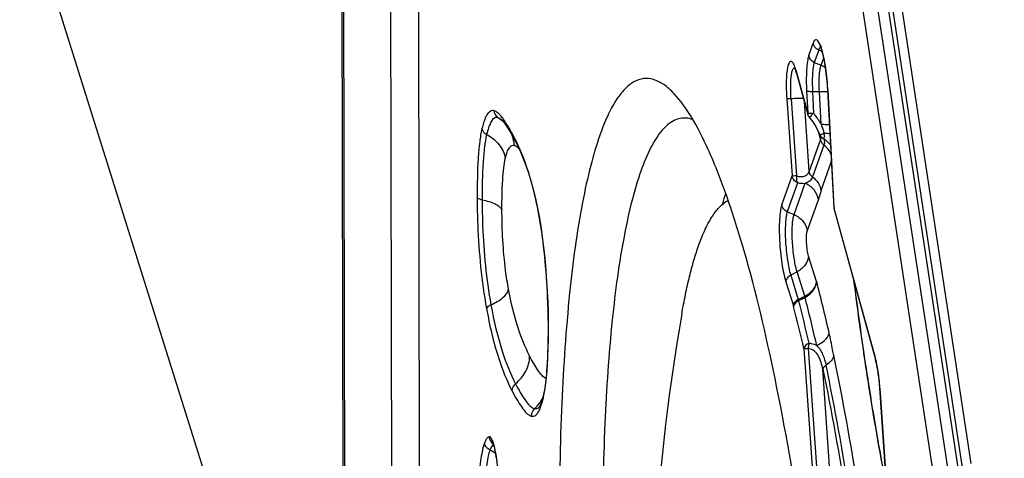
# Model space of a CAD drawing. Units: millimetres. Extents: x 0 to 594, y 0 to 420.
# Drawn here: x 98 to 103, y 179 to 181 of the extents above; entities that cross this region are included whole.
import ezdxf

# ---------------------------------------------------------------- set-up
doc = ezdxf.new("R2010")
doc.units = ezdxf.units.MM
doc.header["$LTSCALE"] = 32.67
for name, color, linetype in [('10105084_CL', 7, 'CONTINUOUS'), ('607065095-000_CL', 7, 'CONTINUOUS'), ('607066931-000_CL', 7, 'CONTINUOUS')]:
    doc.layers.add(name, color=color, linetype=linetype)

msp = doc.modelspace()

# ---------------------------------------------------------------- linework, layer by layer
at = {"layer": '10105084_CL', "color": 7, "linetype": 'CONTINUOUS'}
msp.add_arc((112.2139, 177.4458), 11.1979, 170.07994, 198.87439, dxfattribs=at)
for points, knots in [([(101.2761, 179.7511), (101.2819, 179.7674), (101.2935, 179.7984), (101.3125, 179.8421), (101.332, 179.8811), (101.3522, 179.9153), (101.373, 179.9447), (101.4002, 179.9757), (101.4236, 179.9944), (101.44, 180.0029)], [0, 0, 0, 0, 0.168925, 0.3244, 0.46663, 0.595968, 0.712978, 0.818504, 1, 1, 1, 1]), ([(101.1834, 179.3749), (101.1898, 179.4111), (101.2029, 179.4804), (101.2251, 179.5793), (101.2489, 179.6688), (101.2668, 179.7248), (101.2761, 179.7511)], [0, 0, 0, 0, 0.283889, 0.545476, 0.784278, 1, 1, 1, 1])]:
    msp.add_open_spline(points, degree=3, knots=knots, dxfattribs=at)
at = {"layer": '607065095-000_CL', "color": 9, "linetype": 'CONTINUOUS'}
for p, q in [((101.9509, 183.6853), (102.9673, 176.9944)), ((102.9503, 176.9632), (101.9338, 183.6541)), ((99.3228, 176.8496), (99.3095, 183.5719)), ((101.9677, 183.0319), (102.8892, 176.9659)), ((99.5695, 182.9568), (99.5816, 176.8623)), ((102.8422, 176.7331), (101.9207, 182.7991)), ((99.7373, 176.6359), (99.7252, 182.7304)), ((101.8861, 180.8045), (101.9101, 180.8723)), ((101.9407, 180.8345), (101.9166, 180.7665)), ((101.9593, 180.8265), (101.9407, 180.8345)), ((101.7709, 180.7473), (101.7689, 180.7391)), ((101.9166, 180.7665), (101.9537, 180.7507)), ((101.9537, 180.7507), (101.9683, 180.7917)), ((101.8085, 180.7351), (101.8103, 180.7344)), ((101.8802, 180.4881), (101.8174, 180.7163)), ((101.8739, 180.6073), (101.8802, 180.4881)), ((101.9447, 180.6042), (101.9066, 180.604)), ((101.9066, 180.604), (101.9129, 180.4846)), ((101.9543, 180.4238), (101.9447, 180.6042)), ((102.026, 179.9621), (101.9915, 180.6133)), ((101.7639, 180.5653), (101.7933, 180.1382)), ((101.788, 180.5652), (101.8174, 180.1381)), ((101.888, 180.164), (101.8614, 180.55)), ((100.1795, 180.455), (100.1686, 180.4604)), ((101.8905, 180.4611), (101.8905, 180.4603)), ((101.9378, 180.3855), (101.9503, 180.3401)), ((101.9661, 180.3723), (101.9709, 180.3742)), ((101.9711, 180.3678), (101.9709, 180.3575)), ((101.9503, 180.3401), (101.888, 180.164)), ((101.9515, 180.3552), (101.952, 180.3528)), ((101.9538, 180.0572), (102.0115, 180.2201)), ((101.7366, 179.9783), (101.7933, 180.1382)), ((101.8238, 180.1003), (101.7672, 179.9404)), ((101.8043, 179.9245), (101.8656, 180.0974)), ((101.8777, 179.8336), (101.9389, 180.0066)), ((101.7672, 179.9404), (101.8043, 179.9245)), ((102.0265, 179.9573), (102.026, 179.9621)), ((102.254, 179.1319), (102.0265, 179.9573)), ((101.9295, 179.5537), (101.885, 179.6953)), ((101.8211, 179.6082), (101.7858, 179.5894)), ((101.8634, 179.4736), (101.8211, 179.6082)), ((101.7591, 179.553), (101.8012, 179.4193)), ((101.7858, 179.5894), (101.8278, 179.4556)), ((101.8278, 179.4556), (101.8634, 179.4736)), ((101.8012, 179.4193), (101.8022, 179.4158)), ((101.859, 179.1829), (101.9262, 178.2066)), ((101.8832, 179.1828), (101.9504, 178.2066)), ((102.0227, 178.2063), (101.9634, 179.0685)), ((102.3468, 177.9855), (102.2794, 178.9646)), ((100.4169, 178.9213), (100.4168, 178.9207))]:
    msp.add_line(p, q, dxfattribs=at)
at = {"layer": '607065095-000_CL', "color": 7, "linetype": 'CONTINUOUS'}
for p, q in [((99.2992, 183.6396), (99.3127, 176.8736)), ((102.7847, 178.5472), (102.2262, 182.2232)), ((101.8182, 180.7068), (101.8811, 180.4786)), ((101.9906, 180.6147), (102.0251, 179.9633)), ((100.196, 180.4386), (100.2065, 180.4251)), ((101.8905, 180.4603), (101.9028, 180.4445)), ((101.9028, 180.4445), (101.9143, 180.4278)), ((101.9143, 180.4278), (101.9241, 180.4117)), ((101.9241, 180.4117), (101.933, 180.3955)), ((101.933, 180.3955), (101.941, 180.3789)), ((101.941, 180.3789), (101.9467, 180.3653)), ((100.2588, 180.338), (100.2633, 180.3295)), ((100.2633, 180.3294), (100.2633, 180.3295)), ((100.2633, 180.3294), (100.2748, 180.3066)), ((100.2748, 180.3066), (100.291, 180.2715)), ((101.9697, 180.3086), (101.9073, 180.1326)), ((101.9515, 180.3552), (101.9515, 180.355)), ((100.291, 180.2715), (100.3065, 180.2344)), ((100.3065, 180.2344), (100.3212, 180.1956)), ((102.0253, 179.9606), (102.0258, 179.9558)), ((102.0274, 179.9479), (102.2548, 179.1225)), ((101.8298, 179.4486), (101.8653, 179.4666)), ((100.4445, 179.3355), (100.4447, 179.2815)), ((100.4447, 179.2815), (100.4442, 179.233)), ((102.1943, 179.1225), (102.1957, 179.1131)), ((102.2786, 178.965), (102.346, 177.9858)), ((100.3933, 178.8579), (100.3939, 178.8584)), ((100.3937, 178.8583), (100.3939, 178.8584)), ((100.4005, 178.8701), (100.3982, 178.8653)), ((100.4058, 178.8829), (100.4005, 178.8701))]:
    msp.add_line(p, q, dxfattribs=at)
for points in [[(100.182, 180.4533), (100.1879, 180.4477), (100.196, 180.4386)], [(100.2065, 180.4251), (100.2186, 180.4074), (100.2315, 180.3868)], [(100.2315, 180.3868), (100.2448, 180.3638), (100.2588, 180.338)], [(101.9496, 180.3592), (101.95, 180.3586), (101.9509, 180.3567), (101.9514, 180.3555), (101.9515, 180.3552)], [(100.3212, 180.1956), (100.3351, 180.1549), (100.3485, 180.1112)], [(100.3485, 180.1112), (100.3614, 180.064), (100.3737, 180.0137), (100.3852, 179.9604), (100.3958, 179.9046), (100.4052, 179.8469), (100.4136, 179.788), (100.4207, 179.7289), (100.4271, 179.666)], [(100.4271, 179.666), (100.4318, 179.6108), (100.4359, 179.5545), (100.4393, 179.4985), (100.4418, 179.4431), (100.4436, 179.3887), (100.4445, 179.3355)], [(100.4442, 179.233), (100.4431, 179.1857), (100.4415, 179.1411), (100.4393, 179.0992), (100.4366, 179.0604), (100.4333, 179.0248), (100.4295, 178.9926), (100.4253, 178.9639)], [(100.4253, 178.9639), (100.4207, 178.9388), (100.4169, 178.9213)], [(100.4168, 178.9207), (100.4114, 178.9001), (100.4058, 178.8829)], [(100.3982, 178.8653), (100.3961, 178.8617), (100.3937, 178.8583)]]:
    msp.add_lwpolyline(points, dxfattribs=at)
for centre, radius, start, end in [((101.9303, 180.8449), 0.0209, 30.0605, 33.5521), ((101.9932, 180.3838), 0.0501, 201.513, 209.457), ((102.0756, 179.9612), 0.0501, 186.188, 195.3456), ((122.1867, 182.097), 20.2125, 187.20695, 188.3383), ((93.9254, 177.4011), 8.2042, 12.66978, 14.58182), ((94.4227, 177.491), 7.6263, 12.8181, 14.61908), ((120.8917, 181.9119), 18.9044, 188.35236, 188.48535), ((120.3675, 181.8333), 18.3744, 188.51338, 189.01153), ((118.3343, 181.5065), 16.315, 188.99676, 190.9651), ((99.7497, 178.5326), 0.4103, 12.5936, 13.8563), ((99.6705, 178.5149), 0.4914, 11.4225, 12.5997), ((99.5556, 178.4918), 0.6087, 9.2172, 11.4076), ((99.4166, 178.4684), 0.7496, 8.2766, 9.2849)]:
    msp.add_arc(centre, radius, start, end, dxfattribs=at)
at = {"layer": '607065095-000_CL', "color": 9, "linetype": 'CONTINUOUS'}
for centre, radius, start, end in [((101.9022, 180.6303), 0.1309, 54.4551, 66.8195), ((101.4973, 180.6285), 0.3319, 15.3294, 18.0394), ((101.9479, 179.9208), 0.6834, 89.1701, 90.2674), ((101.9076, 180.4857), 0.0275, 174.9533, 182.262), ((101.9066, 180.4856), 0.0265, 182.2586, 195.2696), ((101.9116, 180.7697), 0.2851, 269.1833, 270.2687), ((101.5717, 180.2065), 0.4402, 38.5365, 39.1858), ((101.5886, 180.2197), 0.4187, 29.165, 38.5634), ((99.0844, 179.7396), 1.3227, 27.4103, 29.0945), ((100.0526, 180.293), 0.2054, 9.7345, 19.5256), ((101.9782, 180.3758), 0.033, 210.2938, 216.1301), ((101.7757, 180.3659), 0.1954, 0.5419, 2.4272), ((100.0608, 180.2944), 0.1971, 3.7527, 9.7447), ((99.3806, 179.8922), 0.9896, 26.353, 27.4608), ((101.9361, 180.348), 0.0162, 330.6311, 339.7006), ((102.0017, 180.3504), 0.0527, 209.3265, 213.9725), ((101.9043, 180.2375), 0.1242, 53.3205, 58.9115), ((101.9265, 180.3237), 0.0458, 355.3081, 0.1555), ((99.1596, 179.794), 1.2315, 21.388, 22.4776), ((103.4715, 179.4345), 2.1345, 163.426, 165.1106), ((102.0539, 179.9549), 0.0275, 174.9543, 182.3062), ((102.0529, 179.9548), 0.0265, 182.3049, 195.2061), ((93.7658, 177.4206), 8.4378, 12.66874, 14.6435), ((121.8027, 182.0474), 19.8244, 187.22133, 188.34868), ((100.3972, 179.0424), 1.4891, 15.832, 16.1123), ((94.3714, 177.5026), 7.7081, 12.81793, 14.62297), ((102.0381, 179.5199), 0.1807, 194.821, 197.1248), ((96.907, 179.2949), 3.5387, 359.7162, 1.1101), ((96.2666, 179.2965), 4.1791, 358.7735, 359.7372), ((120.8079, 181.903), 18.8192, 188.35336, 188.52487), ((120.151, 181.8036), 18.1549, 188.52203, 189.02626), ((101.8371, 179.0171), 0.4324, 14.1801, 15.3897), ((117.6759, 181.3953), 15.6464, 188.97164, 190.99049), ((100.2296, 179.0055), 0.2078, 323.1104, 328.7894), ((100.2325, 179.0038), 0.2044, 328.7875, 332.7475), ((99.9466, 179.0166), 0.4827, 344.0904, 346.7307), ((100.3974, 178.8182), 0.0438, 131.5763, 138.1643), ((100.2588, 178.5708), 0.1456, 156.5059, 159.143)]:
    msp.add_arc(centre, radius, start, end, dxfattribs=at)
at = {"layer": '607065095-000_CL', "color": 7, "linetype": 'CONTINUOUS'}
for points, knots in [([(101.9402, 180.8806), (101.9379, 180.884), (101.9339, 180.8899), (101.923, 180.893), (101.9147, 180.8842), (101.9117, 180.877), (101.9101, 180.8723)], [0, 0, 0, 0, 0.278155, 0.460217, 0.670628, 1, 1, 1, 1]), ([(101.9721, 180.7788), (101.9681, 180.7999), (101.9599, 180.8345), (101.9479, 180.8687), (101.9402, 180.8806)], [0, 0, 0, 0, 0.602522, 1, 1, 1, 1]), ([(101.9583, 180.8301), (101.9574, 180.833), (101.9545, 180.8416), (101.9514, 180.8502), (101.9483, 180.8554)], [0, 0, 0, 0, 0.333126, 1, 1, 1, 1]), ([(101.8861, 180.8045), (101.8823, 180.794), (101.8771, 180.7677), (101.871, 180.7019), (101.8718, 180.6468), (101.8739, 180.6073)], [0, 0, 0, 0, 0.168862, 0.401702, 1, 1, 1, 1]), ([(101.9906, 180.6147), (101.9885, 180.6553), (101.9812, 180.7277), (101.9679, 180.7995), (101.9583, 180.8301)], [0, 0, 0, 0, 0.55915, 1, 1, 1, 1]), ([(101.9447, 180.6042), (101.9432, 180.6335), (101.9425, 180.6745), (101.9471, 180.7233), (101.951, 180.7428), (101.9537, 180.7506)], [0, 0, 0, 0, 0.598227, 0.831128, 1, 1, 1, 1]), ([(101.9915, 180.6133), (101.9907, 180.6277), (101.9869, 180.6832), (101.9799, 180.7385), (101.9721, 180.7788)], [0, 0, 0, 0, 0.259761, 1, 1, 1, 1]), ([(101.8182, 180.7068), (101.8163, 180.7137), (101.813, 180.7243), (101.8089, 180.7346), (101.8069, 180.738)], [0, 0, 0, 0, 0.649103, 1, 1, 1, 1]), ([(101.1413, 180.5931), (101.1238, 180.6116), (101.0892, 180.6432), (101.031, 180.6741), (100.9716, 180.6806), (100.9146, 180.6604), (100.8628, 180.6168), (100.8146, 180.5521), (100.7694, 180.4662), (100.7435, 180.4006), (100.7307, 180.3646)], [0, 0, 0, 0, 0.126269, 0.230079, 0.321103, 0.413454, 0.520702, 0.651638, 0.810801, 1, 1, 1, 1]), ([(101.8385, 178.2333), (101.7959, 178.5131), (101.7054, 179.0279), (101.5605, 179.6334), (101.4316, 180.0365), (101.3394, 180.2713), (101.2471, 180.4547), (101.1774, 180.5548), (101.1413, 180.5931)], [0, 0, 0, 0, 0.342252, 0.631768, 0.751934, 0.853755, 0.936421, 1, 1, 1, 1]), ([(101.8572, 180.5654), (101.8486, 180.5663), (101.8255, 180.5663), (101.8024, 180.5658), (101.788, 180.5652)], [0, 0, 0, 0, 0.374525, 1, 1, 1, 1]), ([(101.2106, 180.4577), (101.1989, 180.4589), (101.1746, 180.4579), (101.1246, 180.4403), (101.0649, 180.3864), (101.0052, 180.2888), (100.9727, 180.2094), (100.9566, 180.164)], [0, 0, 0, 0, 0.085436, 0.173453, 0.379502, 0.651104, 1, 1, 1, 1]), ([(101.2448, 180.4498), (101.2419, 180.4508), (101.2308, 180.4545), (101.2193, 180.4568), (101.2106, 180.4577)], [0, 0, 0, 0, 0.257834, 1, 1, 1, 1]), ([(100.7307, 180.3646), (100.711, 180.309), (100.6748, 180.1855), (100.6118, 179.8954), (100.5538, 179.4576), (100.5135, 178.8565), (100.5017, 178.1722), (100.5187, 177.431), (100.5794, 176.4103), (100.6642, 175.6418), (100.7411, 175.1357)], [0, 0, 0, 0, 0.033661, 0.073275, 0.169292, 0.285159, 0.416829, 0.559521, 0.707967, 1, 1, 1, 1]), ([(100.9566, 180.164), (100.9381, 180.1117), (100.904, 179.9954), (100.8446, 179.7223), (100.7901, 179.3102), (100.7522, 178.7443), (100.741, 178.1001), (100.7571, 177.4024), (100.8142, 176.4415), (100.894, 175.7181), (100.9664, 175.2416)], [0, 0, 0, 0, 0.033657, 0.073274, 0.169291, 0.285159, 0.41683, 0.559521, 0.707969, 1, 1, 1, 1]), ([(101.7366, 179.9783), (101.7329, 179.9678), (101.7277, 179.9416), (101.7215, 179.8758), (101.7229, 179.778), (101.7344, 179.662), (101.7488, 179.5859), (101.7591, 179.553)], [0, 0, 0, 0, 0.07799, 0.185535, 0.461795, 0.758867, 1, 1, 1, 1]), ([(101.8211, 179.6082), (101.8134, 179.6327), (101.8027, 179.6892), (101.7941, 179.7755), (101.7931, 179.8482), (101.7977, 179.8971), (101.8015, 179.9166), (101.8043, 179.9245)], [0, 0, 0, 0, 0.241194, 0.538282, 0.814449, 0.922027, 1, 1, 1, 1]), ([(102.2674, 179.063), (102.2665, 179.0686), (102.263, 179.0886), (102.2587, 179.1084), (102.2548, 179.1225)], [0, 0, 0, 0, 0.278364, 1, 1, 1, 1]), ([(102.2786, 178.965), (102.278, 178.9734), (102.2754, 179.0062), (102.2714, 179.0389), (102.2674, 179.063)], [0, 0, 0, 0, 0.257271, 1, 1, 1, 1]), ([(100.1371, 178.6638), (100.1378, 178.663), (100.139, 178.6595), (100.1419, 178.6529), (100.1449, 178.6428), (100.147, 178.6351), (100.1481, 178.6309)], [0, 0, 0, 0, 0.094508, 0.31411, 0.621933, 1, 1, 1, 1])]:
    msp.add_open_spline(points, degree=3, knots=knots, dxfattribs=at)
at = {"layer": '607065095-000_CL', "color": 9, "linetype": 'CONTINUOUS'}
for points in [[(101.9131, 180.8619), (101.9117, 180.8653), (101.9107, 180.8688), (101.9101, 180.8724)], [(101.922, 180.8478), (101.9183, 180.8519), (101.9152, 180.8568), (101.9131, 180.8619)], [(101.9573, 180.8496), (101.9554, 180.8505), (101.953, 180.8507), (101.9511, 180.8499)], [(101.9407, 180.8345), (101.9337, 180.8375), (101.9271, 180.8421), (101.922, 180.8478)], [(101.9441, 180.8424), (101.9427, 180.8399), (101.9416, 180.8372), (101.9407, 180.8345)], [(101.8182, 180.7068), (101.8174, 180.7098), (101.8171, 180.7131), (101.8174, 180.7162)], [(100.1483, 180.4885), (100.1473, 180.4918), (100.1466, 180.4952), (100.1464, 180.4987)], [(100.1686, 180.4604), (100.1589, 180.4667), (100.1516, 180.4774), (100.1483, 180.4885)], [(100.1686, 180.4604), (100.1638, 180.4619), (100.1582, 180.4621), (100.1533, 180.4606)], [(100.1686, 180.4604), (100.1785, 180.4539), (100.1878, 180.4465), (100.1964, 180.4384)], [(100.2635, 180.3296), (100.2605, 180.3354), (100.2587, 180.342), (100.2587, 180.3486)], [(101.9503, 180.3401), (101.9507, 180.3374), (101.9514, 180.3347), (101.9523, 180.3322)], [(101.9685, 180.3438), (101.9619, 180.3462), (101.9557, 180.3507), (101.9515, 180.3564)], [(101.9523, 180.3322), (101.9533, 180.3296), (101.9544, 180.327), (101.9558, 180.3246)], [(101.958, 180.321), (101.9612, 180.3163), (101.9652, 180.312), (101.9697, 180.3086)], [(101.9684, 180.3438), (101.9698, 180.3399), (101.971, 180.3358), (101.9716, 180.3317)], [(101.9721, 180.32), (101.9718, 180.3161), (101.971, 180.3123), (101.9697, 180.3086)], [(102.0094, 180.257), (102.0012, 180.2771), (101.9871, 180.2956), (101.9697, 180.3086)], [(101.9716, 180.3317), (101.972, 180.3291), (101.9723, 180.3265), (101.9723, 180.3239)], [(101.9785, 180.3371), (101.9894, 180.3289), (101.9992, 180.3189), (102.007, 180.3076)], [(100.2731, 180.2978), (100.2768, 180.2947), (100.2803, 180.2912), (100.2836, 180.2876)], [(101.9073, 180.1326), (101.931, 180.1149), (101.9494, 180.0864), (101.9538, 180.0572)], [(100.4448, 179.2815), (100.4448, 179.2801), (100.4451, 179.2786), (100.4457, 179.2774)], [(102.2548, 179.1225), (102.254, 179.1255), (102.2537, 179.1288), (102.254, 179.1319)], [(100.417, 178.9207), (100.4159, 178.9158), (100.4156, 178.9107), (100.4165, 178.9058)], [(100.3588, 178.8391), (100.3537, 178.8304), (100.3507, 178.8197), (100.3514, 178.8096)], [(100.3648, 178.8474), (100.3625, 178.8449), (100.3605, 178.8421), (100.3588, 178.8391)], [(100.3684, 178.851), (100.3785, 178.8599), (100.3877, 178.87), (100.3958, 178.8808)], [(100.1227, 178.6226), (100.1154, 178.6258), (100.1086, 178.6307), (100.1034, 178.6368)], [(100.1227, 178.6226), (100.1336, 178.6179), (100.144, 178.6119), (100.1536, 178.6049)]]:
    msp.add_open_spline(points, degree=3, dxfattribs=at)
for points, knots in [([(101.9511, 180.8499), (101.9505, 180.8496), (101.9475, 180.8478), (101.9455, 180.8448), (101.9441, 180.8424)], [0, 0, 0, 0, 0.204499, 1, 1, 1, 1]), ([(101.9166, 180.7665), (101.9087, 180.7699), (101.8946, 180.7802), (101.8872, 180.7963), (101.886, 180.8044)], [0, 0, 0, 0, 0.51017, 1, 1, 1, 1]), ([(101.8128, 180.7313), (101.8097, 180.7408), (101.8051, 180.7536), (101.7965, 180.7666), (101.7907, 180.7718), (101.7838, 180.7719), (101.7785, 180.7667), (101.7742, 180.7583), (101.772, 180.7513), (101.7709, 180.7473)], [0, 0, 0, 0, 0.372131, 0.495961, 0.582531, 0.649151, 0.729038, 0.843948, 1, 1, 1, 1]), ([(101.9166, 180.7665), (101.9135, 180.7578), (101.9093, 180.7362), (101.9042, 180.682), (101.9049, 180.6366), (101.9066, 180.604)], [0, 0, 0, 0, 0.168884, 0.401779, 1, 1, 1, 1]), ([(101.7689, 180.7391), (101.7637, 180.7148), (101.7601, 180.6564), (101.7616, 180.5984), (101.7639, 180.5653)], [0, 0, 0, 0, 0.429135, 1, 1, 1, 1]), ([(101.7859, 180.6396), (101.7862, 180.6532), (101.787, 180.6725), (101.7899, 180.6964), (101.7924, 180.7105), (101.7955, 180.7216), (101.7991, 180.7295), (101.8032, 180.7347), (101.807, 180.7354), (101.8085, 180.7351)], [0, 0, 0, 0, 0.397413, 0.56309, 0.702836, 0.81457, 0.898003, 0.955822, 1, 1, 1, 1]), ([(101.788, 180.5652), (101.7876, 180.5716), (101.7861, 180.5964), (101.7856, 180.6212), (101.7859, 180.6396)], [0, 0, 0, 0, 0.258997, 1, 1, 1, 1]), ([(101.9066, 180.604), (101.8995, 180.604), (101.8898, 180.6042), (101.879, 180.6058), (101.8751, 180.6067), (101.8739, 180.6075)], [0, 0, 0, 0, 0.648568, 0.868366, 1, 1, 1, 1]), ([(101.9913, 180.6025), (101.9888, 180.6027), (101.9776, 180.6036), (101.9665, 180.604), (101.9578, 180.6041)], [0, 0, 0, 0, 0.225771, 1, 1, 1, 1]), ([(101.9906, 180.6147), (101.9906, 180.6145), (101.9908, 180.614), (101.9913, 180.6137), (101.9915, 180.6135)], [0, 0, 0, 0, 0.430263, 1, 1, 1, 1]), ([(101.788, 180.5652), (101.7827, 180.565), (101.7747, 180.5649), (101.7666, 180.5647), (101.7639, 180.5653)], [0, 0, 0, 0, 0.654509, 1, 1, 1, 1]), ([(100.1464, 180.4987), (100.1432, 180.4997), (100.1365, 180.5007), (100.124, 180.4973), (100.1108, 180.4854), (100.0922, 180.4531), (100.0838, 180.4227), (100.0784, 180.4001)], [0, 0, 0, 0, 0.076333, 0.152181, 0.287014, 0.469401, 1, 1, 1, 1]), ([(100.2229, 180.4127), (100.2112, 180.432), (100.1938, 180.4587), (100.1673, 180.4872), (100.1533, 180.4965), (100.1464, 180.4987)], [0, 0, 0, 0, 0.580648, 0.814108, 1, 1, 1, 1]), ([(101.8802, 180.4881), (101.8829, 180.4863), (101.8926, 180.4854), (101.9016, 180.4847), (101.9075, 180.4847)], [0, 0, 0, 0, 0.352241, 1, 1, 1, 1]), ([(101.9129, 180.4846), (101.9074, 180.4798), (101.9002, 180.4734), (101.8931, 180.4653), (101.8908, 180.4624), (101.8905, 180.4611)], [0, 0, 0, 0, 0.666895, 0.882669, 1, 1, 1, 1]), ([(100.1533, 180.4606), (100.1409, 180.4567), (100.1261, 180.4348), (100.1134, 180.4021), (100.1072, 180.3796), (100.1043, 180.3671)], [0, 0, 0, 0, 0.360523, 0.644368, 1, 1, 1, 1]), ([(101.9543, 180.4238), (101.9558, 180.4198), (101.9619, 180.4035), (101.9673, 180.3869), (101.9709, 180.3742)], [0, 0, 0, 0, 0.244296, 1, 1, 1, 1]), ([(101.9543, 180.4238), (101.9584, 180.4238), (101.974, 180.4237), (101.9895, 180.4231), (102.0008, 180.4222)], [0, 0, 0, 0, 0.268035, 1, 1, 1, 1]), ([(100.0784, 180.4001), (100.0727, 180.3759), (100.0641, 180.3209), (100.0532, 180.1938), (100.0517, 180.091), (100.0518, 180.019)], [0, 0, 0, 0, 0.195126, 0.435331, 1, 1, 1, 1]), ([(100.1043, 180.3671), (100.101, 180.3688), (100.0892, 180.3768), (100.0803, 180.3898), (100.0784, 180.4001)], [0, 0, 0, 0, 0.261054, 1, 1, 1, 1]), ([(100.1043, 180.3671), (100.0989, 180.3445), (100.0909, 180.2929), (100.0805, 180.1723), (100.0791, 180.0744), (100.0793, 180.0055)], [0, 0, 0, 0, 0.192056, 0.430411, 1, 1, 1, 1]), ([(100.1043, 180.3671), (100.1306, 180.3535), (100.177, 180.3166), (100.2027, 180.2625), (100.2076, 180.2352)], [0, 0, 0, 0, 0.516762, 1, 1, 1, 1]), ([(100.2403, 180.3828), (100.236, 180.3904), (100.2303, 180.4004), (100.2244, 180.4103), (100.2229, 180.4127)], [0, 0, 0, 0, 0.756178, 1, 1, 1, 1]), ([(101.9467, 180.3653), (101.9467, 180.3652), (101.9475, 180.3657), (101.9484, 180.3657), (101.9504, 180.3665), (101.9537, 180.3676), (101.9591, 180.3697), (101.9636, 180.3713), (101.9661, 180.3723)], [0, 0, 0, 0, 0.020732, 0.080038, 0.173871, 0.297344, 0.609386, 1, 1, 1, 1]), ([(102.0036, 180.3709), (102.0011, 180.3713), (101.9903, 180.3728), (101.9793, 180.3737), (101.9709, 180.3742)], [0, 0, 0, 0, 0.23198, 1, 1, 1, 1]), ([(100.2076, 180.2352), (100.2105, 180.2471), (100.2162, 180.2675), (100.227, 180.2923), (100.2408, 180.308), (100.2528, 180.3087), (100.2574, 180.3073)], [0, 0, 0, 0, 0.381897, 0.661515, 0.849375, 1, 1, 1, 1]), ([(100.2574, 180.3073), (100.2587, 180.3069), (100.2644, 180.3045), (100.2694, 180.3009), (100.2731, 180.2978)], [0, 0, 0, 0, 0.223476, 1, 1, 1, 1]), ([(100.2975, 180.2648), (100.2951, 180.2708), (100.2856, 180.2932), (100.2753, 180.3154), (100.2673, 180.3315)], [0, 0, 0, 0, 0.264057, 1, 1, 1, 1]), ([(101.952, 180.3528), (101.9522, 180.3519), (101.9526, 180.3484), (101.9522, 180.3448), (101.9513, 180.3424)], [0, 0, 0, 0, 0.274977, 1, 1, 1, 1]), ([(101.9709, 180.3575), (101.9708, 180.356), (101.9703, 180.3514), (101.9699, 180.3466), (101.9685, 180.3438)], [0, 0, 0, 0, 0.322265, 1, 1, 1, 1]), ([(100.189, 179.9514), (100.1889, 180.0063), (100.1899, 180.0836), (100.1975, 180.1783), (100.2036, 180.218), (100.2076, 180.2352)], [0, 0, 0, 0, 0.578016, 0.813854, 1, 1, 1, 1]), ([(100.4279, 179.6667), (100.4173, 179.7816), (100.3901, 179.977), (100.336, 180.1672), (100.3063, 180.2431)], [0, 0, 0, 0, 0.585883, 1, 1, 1, 1]), ([(101.8174, 180.1381), (101.8263, 180.136), (101.8428, 180.1336), (101.8655, 180.1367), (101.8817, 180.1477), (101.8866, 180.1586), (101.8879, 180.164)], [0, 0, 0, 0, 0.327796, 0.590173, 0.801236, 1, 1, 1, 1]), ([(101.9073, 180.1326), (101.9047, 180.1345), (101.8956, 180.143), (101.8893, 180.1549), (101.888, 180.164)], [0, 0, 0, 0, 0.258823, 1, 1, 1, 1]), ([(101.8238, 180.1003), (101.816, 180.1037), (101.8019, 180.1141), (101.7945, 180.1301), (101.7933, 180.1382)], [0, 0, 0, 0, 0.510363, 1, 1, 1, 1]), ([(101.8174, 180.1381), (101.8121, 180.1379), (101.8041, 180.1379), (101.796, 180.1377), (101.7933, 180.1382)], [0, 0, 0, 0, 0.654478, 1, 1, 1, 1]), ([(101.8174, 180.1381), (101.8171, 180.1344), (101.8167, 180.1217), (101.8189, 180.108), (101.8238, 180.1004)], [0, 0, 0, 0, 0.289429, 1, 1, 1, 1]), ([(101.8238, 180.1003), (101.8276, 180.0997), (101.8414, 180.0977), (101.8554, 180.0969), (101.8656, 180.0974)], [0, 0, 0, 0, 0.269768, 1, 1, 1, 1]), ([(101.9073, 180.1326), (101.9044, 180.1247), (101.8928, 180.1088), (101.8753, 180.1006), (101.8656, 180.0974)], [0, 0, 0, 0, 0.453814, 1, 1, 1, 1]), ([(101.9389, 180.0065), (101.936, 180.026), (101.9183, 180.0645), (101.8845, 180.0894), (101.8656, 180.0974)], [0, 0, 0, 0, 0.489649, 1, 1, 1, 1]), ([(101.9538, 180.0572), (101.9525, 180.0532), (101.9471, 180.0364), (101.943, 180.0193), (101.9389, 180.0066)], [0, 0, 0, 0, 0.239226, 1, 1, 1, 1]), ([(100.0518, 180.019), (100.0519, 179.9683), (100.0559, 179.7625), (100.0761, 179.5568), (100.1037, 179.4041)], [0, 0, 0, 0, 0.246303, 1, 1, 1, 1]), ([(100.0793, 180.0055), (100.0732, 180.0066), (100.0634, 180.0094), (100.0538, 180.0152), (100.0518, 180.019)], [0, 0, 0, 0, 0.595335, 1, 1, 1, 1]), ([(100.0793, 180.0055), (100.0794, 179.957), (100.0832, 179.763), (100.1021, 179.569), (100.128, 179.4257)], [0, 0, 0, 0, 0.249456, 1, 1, 1, 1]), ([(100.0793, 180.0055), (100.1038, 180.001), (100.1379, 179.992), (100.1739, 179.9705), (100.1857, 179.9578), (100.189, 179.9514)], [0, 0, 0, 0, 0.597531, 0.825913, 1, 1, 1, 1]), ([(101.7672, 179.9404), (101.7593, 179.9437), (101.7452, 179.9541), (101.7378, 179.9701), (101.7366, 179.9782)], [0, 0, 0, 0, 0.510221, 1, 1, 1, 1]), ([(100.2254, 179.5119), (100.2191, 179.5464), (100.1968, 179.6919), (100.1892, 179.8394), (100.189, 179.9514)], [0, 0, 0, 0, 0.238568, 1, 1, 1, 1]), ([(101.7672, 179.9403), (101.7641, 179.9317), (101.7598, 179.91), (101.7548, 179.8557), (101.7559, 179.7751), (101.7653, 179.6794), (101.7772, 179.6166), (101.7858, 179.5894)], [0, 0, 0, 0, 0.077975, 0.185578, 0.461823, 0.758856, 1, 1, 1, 1]), ([(101.8043, 179.9245), (101.8232, 179.9164), (101.857, 179.8916), (101.8747, 179.853), (101.8776, 179.8336)], [0, 0, 0, 0, 0.51031, 1, 1, 1, 1]), ([(102.0251, 179.9633), (102.0251, 179.9631), (102.0254, 179.9626), (102.0258, 179.9623), (102.026, 179.9621)], [0, 0, 0, 0, 0.429061, 1, 1, 1, 1]), ([(102.026, 179.9621), (102.0258, 179.9619), (102.0254, 179.9614), (102.0253, 179.9608), (102.0253, 179.9606)], [0, 0, 0, 0, 0.557274, 1, 1, 1, 1]), ([(102.0258, 179.9558), (102.0258, 179.956), (102.0259, 179.9566), (102.0263, 179.9571), (102.0265, 179.9573)], [0, 0, 0, 0, 0.442786, 1, 1, 1, 1]), ([(101.885, 179.6953), (101.8816, 179.706), (101.877, 179.7307), (101.8731, 179.7685), (101.873, 179.8037), (101.8748, 179.8255), (101.8777, 179.8336)], [0, 0, 0, 0, 0.241257, 0.538354, 0.814687, 1, 1, 1, 1]), ([(100.4272, 179.666), (100.4272, 179.6661), (100.4273, 179.6665), (100.4277, 179.6666), (100.4279, 179.6667)], [0, 0, 0, 0, 0.353869, 1, 1, 1, 1]), ([(100.445, 179.3635), (100.4446, 179.3882), (100.4416, 179.4894), (100.4349, 179.5906), (100.4279, 179.6667)], [0, 0, 0, 0, 0.244578, 1, 1, 1, 1]), ([(101.885, 179.6953), (101.8839, 179.6779), (101.8686, 179.6414), (101.8385, 179.6174), (101.8211, 179.6082)], [0, 0, 0, 0, 0.469097, 1, 1, 1, 1]), ([(101.7857, 179.5894), (101.7785, 179.5856), (101.7659, 179.5756), (101.7595, 179.5604), (101.7591, 179.5531)], [0, 0, 0, 0, 0.53061, 1, 1, 1, 1]), ([(101.8634, 179.4736), (101.8808, 179.4821), (101.9108, 179.5035), (101.9278, 179.5375), (101.9295, 179.5537)], [0, 0, 0, 0, 0.543668, 1, 1, 1, 1]), ([(101.8653, 179.4666), (101.8828, 179.476), (101.9129, 179.5), (101.9283, 179.5364), (101.9295, 179.5537)], [0, 0, 0, 0, 0.532613, 1, 1, 1, 1]), ([(100.128, 179.4257), (100.1517, 179.4357), (100.1909, 179.4568), (100.2211, 179.4937), (100.2254, 179.5119)], [0, 0, 0, 0, 0.57973, 1, 1, 1, 1]), ([(100.3419, 179.1429), (100.317, 179.1908), (100.2686, 179.3114), (100.2388, 179.4377), (100.2254, 179.5119)], [0, 0, 0, 0, 0.416918, 1, 1, 1, 1]), ([(101.8012, 179.4193), (101.8016, 179.4265), (101.808, 179.4417), (101.8205, 179.4518), (101.8278, 179.4556)], [0, 0, 0, 0, 0.469148, 1, 1, 1, 1]), ([(101.8298, 179.4486), (101.8261, 179.4468), (101.8136, 179.4395), (101.8032, 179.4262), (101.8022, 179.4158)], [0, 0, 0, 0, 0.281377, 1, 1, 1, 1]), ([(100.128, 179.4257), (100.1222, 179.4232), (100.1126, 179.4176), (100.1048, 179.4087), (100.1037, 179.4041)], [0, 0, 0, 0, 0.575896, 1, 1, 1, 1]), ([(100.1037, 179.4041), (100.1205, 179.3113), (100.1561, 179.1561), (100.2145, 179.0077), (100.2442, 178.9506)], [0, 0, 0, 0, 0.594525, 1, 1, 1, 1]), ([(100.128, 179.4257), (100.1441, 179.337), (100.1785, 179.1876), (100.2348, 179.0447), (100.2637, 178.9891)], [0, 0, 0, 0, 0.589874, 1, 1, 1, 1]), ([(101.9298, 179.2006), (101.9388, 179.2044), (101.9679, 179.2197), (101.9948, 179.2477), (101.9981, 179.2712)], [0, 0, 0, 0, 0.291193, 1, 1, 1, 1]), ([(102.0243, 179.1445), (102.0221, 179.1548), (102.0133, 179.197), (102.0053, 179.2394), (101.9981, 179.2712)], [0, 0, 0, 0, 0.243886, 1, 1, 1, 1]), ([(100.4312, 178.9916), (100.4332, 179.0077), (100.4406, 179.0793), (100.4435, 179.1513), (100.4447, 179.2071)], [0, 0, 0, 0, 0.224919, 1, 1, 1, 1]), ([(101.8874, 179.2127), (101.8836, 179.2111), (101.8714, 179.2046), (101.8604, 179.1927), (101.859, 179.1829)], [0, 0, 0, 0, 0.294494, 1, 1, 1, 1]), ([(101.8832, 179.1828), (101.8779, 179.1826), (101.8699, 179.1826), (101.8618, 179.1824), (101.859, 179.1829)], [0, 0, 0, 0, 0.654339, 1, 1, 1, 1]), ([(101.8874, 179.2127), (101.8866, 179.2104), (101.884, 179.2007), (101.883, 179.1905), (101.8832, 179.1828)], [0, 0, 0, 0, 0.238538, 1, 1, 1, 1]), ([(101.9633, 179.0685), (101.9611, 179.0812), (101.9554, 179.1062), (101.9414, 179.1412), (101.9194, 179.1718), (101.8953, 179.1821), (101.8832, 179.1828)], [0, 0, 0, 0, 0.260457, 0.512358, 0.755346, 1, 1, 1, 1]), ([(101.8874, 179.2127), (101.8913, 179.2126), (101.906, 179.2112), (101.9204, 179.2061), (101.9298, 179.2006)], [0, 0, 0, 0, 0.262188, 1, 1, 1, 1]), ([(101.9298, 179.2006), (101.944, 179.1865), (101.9655, 179.1504), (101.977, 179.1112), (101.9813, 179.0908)], [0, 0, 0, 0, 0.490201, 1, 1, 1, 1]), ([(100.2637, 178.989), (100.2874, 179.0077), (100.3268, 179.0543), (100.3419, 179.114), (100.3419, 179.1429)], [0, 0, 0, 0, 0.510543, 1, 1, 1, 1]), ([(100.4325, 179.0177), (100.4241, 179.0213), (100.408, 179.0365), (100.3865, 179.0649), (100.3639, 179.1016), (100.3493, 179.1285), (100.3419, 179.1429)], [0, 0, 0, 0, 0.175645, 0.410333, 0.688563, 1, 1, 1, 1]), ([(102.0243, 179.1445), (102.0226, 179.1343), (102.0105, 179.1129), (101.9923, 179.0977), (101.9813, 179.0908)], [0, 0, 0, 0, 0.442587, 1, 1, 1, 1]), ([(102.2597, 177.5974), (102.2314, 177.8694), (102.1663, 178.3873), (102.0758, 178.9015), (102.0243, 179.1445)], [0, 0, 0, 0, 0.524083, 1, 1, 1, 1]), ([(102.2709, 179.0463), (102.2699, 179.0533), (102.266, 179.0791), (102.261, 179.1047), (102.2563, 179.123)], [0, 0, 0, 0, 0.271939, 1, 1, 1, 1]), ([(101.9813, 179.0908), (101.9789, 179.0893), (101.9712, 179.0837), (101.9645, 179.0753), (101.9634, 179.0685)], [0, 0, 0, 0, 0.28889, 1, 1, 1, 1]), ([(101.9634, 179.0685), (102.0131, 178.834), (102.1005, 178.3376), (102.1633, 177.8377), (102.1906, 177.5751)], [0, 0, 0, 0, 0.475917, 1, 1, 1, 1]), ([(102.2109, 177.5817), (102.1833, 177.847), (102.1199, 178.3522), (102.0315, 178.8538), (101.9813, 179.0908)], [0, 0, 0, 0, 0.524083, 1, 1, 1, 1]), ([(102.2794, 178.9646), (102.2789, 178.9716), (102.2768, 178.9988), (102.2738, 179.0261), (102.2709, 179.0463)], [0, 0, 0, 0, 0.253446, 1, 1, 1, 1]), ([(100.2637, 178.989), (100.2608, 178.9867), (100.2504, 178.9763), (100.2441, 178.9615), (100.2442, 178.9506)], [0, 0, 0, 0, 0.256575, 1, 1, 1, 1]), ([(100.2442, 178.9506), (100.2528, 178.934), (100.2697, 178.9028), (100.2962, 178.8608), (100.3212, 178.8283), (100.3413, 178.8123), (100.3514, 178.8096)], [0, 0, 0, 0, 0.312465, 0.591484, 0.826368, 1, 1, 1, 1]), ([(100.2637, 178.989), (100.2722, 178.9726), (100.2889, 178.942), (100.3149, 178.9007), (100.3392, 178.8692), (100.3587, 178.8535), (100.3684, 178.851)], [0, 0, 0, 0, 0.315316, 0.595422, 0.829249, 1, 1, 1, 1]), ([(100.4165, 178.9058), (100.4174, 178.9095), (100.4209, 178.9252), (100.4238, 178.9411), (100.4258, 178.9533)], [0, 0, 0, 0, 0.233282, 1, 1, 1, 1]), ([(100.4258, 178.9533), (100.4263, 178.9563), (100.4282, 178.9691), (100.43, 178.9819), (100.4312, 178.9916)], [0, 0, 0, 0, 0.240844, 1, 1, 1, 1]), ([(102.2794, 178.9646), (102.2792, 178.9646), (102.2789, 178.9647), (102.2786, 178.9649), (102.2786, 178.965)], [0, 0, 0, 0, 0.677487, 1, 1, 1, 1]), ([(100.3514, 178.8096), (100.3555, 178.8086), (100.3647, 178.8083), (100.3778, 178.8157), (100.3891, 178.8296), (100.3952, 178.8414), (100.3982, 178.8482)], [0, 0, 0, 0, 0.191833, 0.398313, 0.659912, 1, 1, 1, 1]), ([(100.3684, 178.851), (100.3725, 178.8499), (100.3819, 178.8498), (100.3898, 178.8548), (100.3933, 178.8579)], [0, 0, 0, 0, 0.47708, 1, 1, 1, 1]), ([(100.3982, 178.8482), (100.3994, 178.8509), (100.4042, 178.8626), (100.4082, 178.8748), (100.4109, 178.8843)], [0, 0, 0, 0, 0.226329, 1, 1, 1, 1]), ([(100.1031, 178.6826), (100.1021, 178.6811), (100.0978, 178.6742), (100.0946, 178.6667), (100.0923, 178.6608)], [0, 0, 0, 0, 0.219757, 1, 1, 1, 1]), ([(100.1177, 178.6954), (100.1164, 178.695), (100.1104, 178.6922), (100.106, 178.6869), (100.1031, 178.6826)], [0, 0, 0, 0, 0.212229, 1, 1, 1, 1]), ([(100.1579, 178.5859), (100.1555, 178.6015), (100.1503, 178.6294), (100.1421, 178.6611), (100.134, 178.6803), (100.1287, 178.6903), (100.1214, 178.6965), (100.1177, 178.6954)], [0, 0, 0, 0, 0.393868, 0.702703, 0.817361, 0.903436, 1, 1, 1, 1]), ([(100.1177, 178.6954), (100.1184, 178.6878), (100.1232, 178.6726), (100.1343, 178.6612), (100.1408, 178.6571)], [0, 0, 0, 0, 0.497831, 1, 1, 1, 1]), ([(100.0923, 178.6608), (100.0878, 178.649), (100.0803, 178.6211), (100.0686, 178.5539), (100.0601, 178.453), (100.055, 178.319), (100.0544, 178.2244), (100.0545, 178.1754)], [0, 0, 0, 0, 0.077921, 0.176375, 0.419108, 0.699043, 1, 1, 1, 1]), ([(100.1227, 178.6226), (100.1186, 178.6118), (100.1117, 178.5861), (100.1009, 178.5235), (100.0929, 178.4281), (100.088, 178.2998), (100.0874, 178.2086), (100.0875, 178.1611)], [0, 0, 0, 0, 0.075005, 0.170714, 0.410656, 0.692718, 1, 1, 1, 1]), ([(100.1034, 178.6368), (100.1019, 178.6385), (100.0966, 178.6457), (100.0933, 178.6543), (100.0923, 178.6608)], [0, 0, 0, 0, 0.259901, 1, 1, 1, 1]), ([(100.1419, 178.6523), (100.1403, 178.6513), (100.1329, 178.6449), (100.1284, 178.6359), (100.1253, 178.6288)], [0, 0, 0, 0, 0.196365, 1, 1, 1, 1]), ([(100.1681, 178.4771), (100.1671, 178.5047), (100.1642, 178.5411), (100.1593, 178.5772), (100.1579, 178.5859)], [0, 0, 0, 0, 0.757631, 1, 1, 1, 1])]:
    msp.add_open_spline(points, degree=3, knots=knots, dxfattribs=at)
at = {"layer": '607065095-000_CL', "color": 7, "linetype": 'CONTINUOUS'}
msp.add_open_spline([(101.8905, 180.4603), (101.8862, 180.4657), (101.8829, 180.472), (101.8811, 180.4787)], degree=3, dxfattribs=at)
at = {"layer": '607066931-000_CL', "color": 9, "linetype": 'CONTINUOUS'}
msp.add_line((97.5217, 181.7474), (99.4801, 175.5179), dxfattribs=at)

doc.saveas('drawing.dxf')
